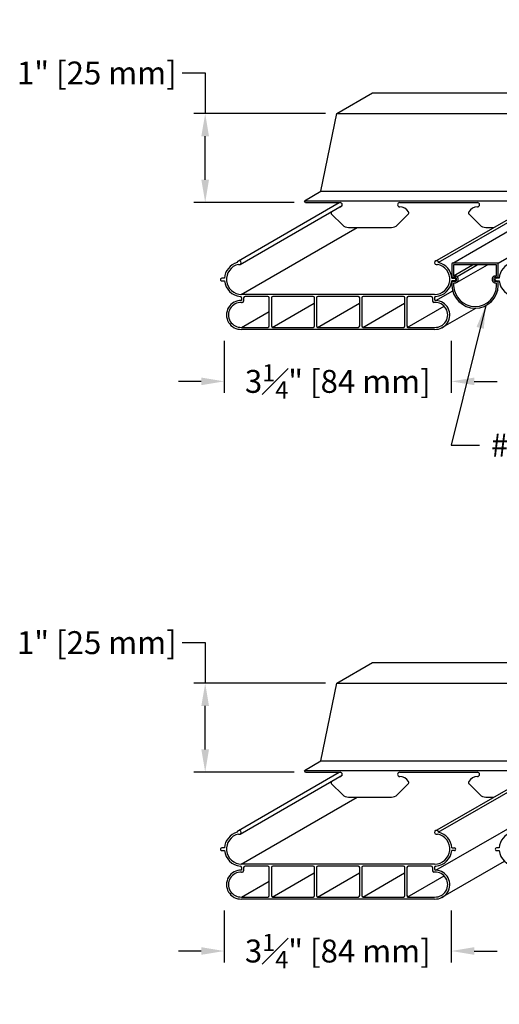
# Model space of a CAD drawing. Units: inches. Extents: x 43244 to 51401, y -12951 to -8730.
# Drawn here: x 46390 to 46397, y -9139 to -9125 of the extents above; entities that cross this region are included whole.
import ezdxf

# ---------------------------------------------------------------- set-up
doc = ezdxf.new("R2010")
doc.units = ezdxf.units.IN
doc.header["$MEASUREMENT"] = 0
for name, color, linetype in [('Carriers', 132, 'Continuous'), ('Dimensions', 6, 'Continuous'), ('Notes', 12, 'Continuous'), ('Plasline', 253, 'Continuous'), ('Spacers', 1, 'Continuous')]:
    doc.layers.add(name, color=color, linetype=linetype)
doc.styles.add('RomanS', font='arial.ttf')
doc.dimstyles.new('00 Std Half inch equals foot', dxfattribs={"dimscale": 48, "dimtxt": 0.0625, "dimasz": 0.0625, "dimexe": 0.03125, "dimexo": 0.03125, "dimgap": 0.03125, "dimtad": 0, "dimtih": 1, "dimtoh": 1, "dimdec": 4, "dimzin": 3, "dimdsep": 46, "dimlunit": 4, "dimtxsty": 'RomanS', "dimcen": 0.09375, "dimdle": 0.125, "dimazin": 0, "dimtfac": 0.75, "dimtdec": 4, "dimtofl": 0, "dimtmove": 1, "dimatfit": 3, "dimfxl": 1, "dimfrac": 1, "dimtolj": 1, "dimtzin": 0, "dimarcsym": 0})

# ---------------------------------------------------------------- blocks, each defined once
blk = doc.blocks.new('*D82')
at = {"layer": 'DefPoints', "color": 0, "transparency": 16777216}
for p in [(46393.232, -9129.178), (46396.539, -9129.178), (46396.539, -9129.935)]:
    blk.add_point(p, dxfattribs=at)
at = {"layer": 'Dimensions', "color": 0, "lineweight": -2, "transparency": 16777216}
for p, q in [((46393.232, -9129.344), (46393.232, -9130.101)), ((46396.539, -9129.344), (46396.539, -9130.101)), ((46392.899, -9129.935), (46392.566, -9129.935)), ((46396.873, -9129.935), (46397.206, -9129.935))]:
    blk.add_line(p, q, dxfattribs=at)
at = {"layer": 'Dimensions', "color": 0, "transparency": 16777216}
for points in [[(46392.899, -9129.879), (46392.899, -9129.99), (46393.232, -9129.935)], [(46396.873, -9129.879), (46396.873, -9129.99), (46396.539, -9129.935)]]:
    blk.add_solid(points, dxfattribs=at)
at = {"layer": 'Dimensions', "color": 0, "transparency": 16777216, "insert": (46394.886, -9129.935), "char_height": 0.33333, "attachment_point": 5, "style": 'RomanS'}
blk.add_mtext('\\A1;3{\\H0.75x;\\S1#4;}" [84 mm]', dxfattribs=at)
blk = doc.blocks.new('*D85')
at = {"layer": 'DefPoints', "color": 0, "transparency": 16777216}
for p in [(46392.956, -9126.035), (46394.873, -9126.035), (46394.416, -9127.333)]:
    blk.add_point(p, dxfattribs=at)
at = {"layer": 'Dimensions', "color": 0, "lineweight": -2, "transparency": 16777216}
for p, q in [((46392.622, -9125.447), (46392.956, -9125.447)), ((46392.956, -9125.447), (46392.956, -9126.035)), ((46394.706, -9126.035), (46392.789, -9126.035)), ((46392.956, -9127), (46392.956, -9126.368)), ((46394.25, -9127.333), (46392.789, -9127.333))]:
    blk.add_line(p, q, dxfattribs=at)
at = {"layer": 'Dimensions', "color": 0, "transparency": 16777216}
for points in [[(46392.9, -9126.368), (46393.011, -9126.368), (46392.956, -9126.035)], [(46392.9, -9127), (46393.011, -9127), (46392.956, -9127.333)]]:
    blk.add_solid(points, dxfattribs=at)
at = {"layer": 'Dimensions', "color": 0, "transparency": 16777216, "insert": (46391.378, -9125.447), "char_height": 0.33333, "attachment_point": 5, "style": 'RomanS'}
blk.add_mtext('\\A1;1" [25 mm]', dxfattribs=at)
blk = doc.blocks.new('*D100')
at = {"layer": 'DefPoints', "color": 0, "transparency": 16777216}
for p in [(46393.232, -9137.468), (46396.539, -9137.468), (46396.539, -9138.225)]:
    blk.add_point(p, dxfattribs=at)
at = {"layer": 'Dimensions', "color": 0, "lineweight": -2, "transparency": 16777216}
for p, q in [((46393.232, -9137.635), (46393.232, -9138.392)), ((46396.539, -9137.635), (46396.539, -9138.392)), ((46392.899, -9138.225), (46392.566, -9138.225)), ((46396.873, -9138.225), (46397.206, -9138.225))]:
    blk.add_line(p, q, dxfattribs=at)
at = {"layer": 'Dimensions', "color": 0, "transparency": 16777216}
for points in [[(46392.899, -9138.169), (46392.899, -9138.28), (46393.232, -9138.225)], [(46396.873, -9138.169), (46396.873, -9138.28), (46396.539, -9138.225)]]:
    blk.add_solid(points, dxfattribs=at)
at = {"layer": 'Dimensions', "color": 0, "transparency": 16777216, "insert": (46394.886, -9138.225), "char_height": 0.33333, "attachment_point": 5, "style": 'RomanS'}
blk.add_mtext('\\A1;3{\\H0.75x;\\S1#4;}" [84 mm]', dxfattribs=at)
blk = doc.blocks.new('*D103')
at = {"layer": 'DefPoints', "color": 0, "transparency": 16777216}
for p in [(46392.956, -9134.325), (46394.873, -9134.325), (46394.416, -9135.624)]:
    blk.add_point(p, dxfattribs=at)
at = {"layer": 'Dimensions', "color": 0, "lineweight": -2, "transparency": 16777216}
for p, q in [((46392.622, -9133.737), (46392.956, -9133.737)), ((46392.956, -9133.737), (46392.956, -9134.325)), ((46394.706, -9134.325), (46392.789, -9134.325)), ((46392.956, -9135.29), (46392.956, -9134.659)), ((46394.25, -9135.624), (46392.789, -9135.624))]:
    blk.add_line(p, q, dxfattribs=at)
at = {"layer": 'Dimensions', "color": 0, "transparency": 16777216}
for points in [[(46392.9, -9134.659), (46393.011, -9134.659), (46392.956, -9134.325)], [(46392.9, -9135.29), (46393.011, -9135.29), (46392.956, -9135.624)]]:
    blk.add_solid(points, dxfattribs=at)
at = {"layer": 'Dimensions', "color": 0, "transparency": 16777216, "insert": (46391.378, -9133.737), "char_height": 0.33333, "attachment_point": 5, "style": 'RomanS'}
blk.add_mtext('\\A1;1" [25 mm]', dxfattribs=at)

msp = doc.modelspace()

# ---------------------------------------------------------------- linework, layer by layer
at = {"layer": 'Carriers'}
for p, q in [((46395.39277, -9125.73498), (46407.89615, -9125.73498)), ((46394.87316, -9126.03498), (46407.37653, -9126.03498)), ((46394.40118, -9127.30748), (46406.90455, -9127.30748)), ((46394.41618, -9127.33346), (46394.40118, -9127.30748)), ((46394.64106, -9127.16898), (46407.14444, -9127.16898)), ((46394.41618, -9127.33346), (46394.91955, -9127.33346)), ((46394.70254, -9127.33346), (46394.91955, -9127.33346)), ((46395.7878, -9127.33346), (46396.91955, -9127.33346)), ((46395.7878, -9127.33346), (46396.00482, -9127.33346)), ((46396.70254, -9127.33346), (46396.91955, -9127.33346)), ((46394.7968, -9127.50272), (46394.95294, -9127.65885)), ((46395.91055, -9127.50272), (46395.75441, -9127.65885)), ((46396.7968, -9127.50272), (46396.95294, -9127.65885)), ((46395.04133, -9127.69546), (46395.66602, -9127.69546)), ((46397.04133, -9127.69546), (46397.15645, -9127.69546)), ((46395.39277, -9134.02531), (46407.89615, -9134.02531)), ((46394.87316, -9134.32531), (46407.37653, -9134.32531)), ((46394.64106, -9135.45931), (46407.14444, -9135.45931)), ((46394.40118, -9135.59781), (46406.90455, -9135.59781)), ((46394.41618, -9135.62379), (46394.40118, -9135.59781)), ((46394.41618, -9135.62379), (46394.91955, -9135.62379)), ((46394.70254, -9135.62379), (46394.91955, -9135.62379)), ((46395.7878, -9135.62379), (46396.91955, -9135.62379)), ((46395.7878, -9135.62379), (46396.00482, -9135.62379)), ((46396.70254, -9135.62379), (46396.91955, -9135.62379)), ((46394.7968, -9135.79305), (46394.95294, -9135.94918)), ((46395.91055, -9135.79305), (46395.75441, -9135.94918)), ((46396.7968, -9135.79305), (46396.95294, -9135.94918)), ((46395.04133, -9135.98579), (46395.66602, -9135.98579)), ((46397.04133, -9135.98579), (46397.15645, -9135.98579))]:
    msp.add_line(p, q, dxfattribs=at)
for points in [[(46394.40118, -9127.30748), (46394.64106, -9127.16898), (46394.87316, -9126.03498), (46395.39277, -9125.73498)], [(46394.40118, -9135.59781), (46394.64106, -9135.45931), (46394.87316, -9134.32531), (46395.39277, -9134.02531)]]:
    msp.add_lwpolyline(points, dxfattribs=at)
for centre, radius, start, end in [((46394.91955, -9127.54546), 0.15, 90, 91.630448), ((46394.91955, -9127.36446), 0.031, 270, 89.999962), ((46395.7878, -9127.36446), 0.031, 90.000038, 270), ((46395.7878, -9127.54546), 0.15, 32.208436, 90), ((46396.91955, -9127.54546), 0.15, 90, 147.791541), ((46396.91955, -9127.36446), 0.031, 270, 89.999962), ((46394.81802, -9127.4815), 0.03, 147.791541, 225), ((46395.88934, -9127.4815), 0.03, 315, 32.208436), ((46396.81802, -9127.4815), 0.03, 147.791541, 225), ((46395.04133, -9127.57046), 0.125, 225, 270), ((46395.66602, -9127.57046), 0.125, 270, 315), ((46397.04133, -9127.57046), 0.125, 225, 270), ((46394.81802, -9135.77183), 0.03, 147.791541, 225), ((46394.91955, -9135.83579), 0.15, 90, 91.630448), ((46394.91955, -9135.65479), 0.031, 270, 89.999962), ((46395.7878, -9135.65479), 0.031, 90.000038, 270), ((46395.7878, -9135.83579), 0.15, 32.208436, 90), ((46395.88934, -9135.77183), 0.03, 315, 32.208436), ((46396.81802, -9135.77183), 0.03, 147.791541, 225), ((46396.91955, -9135.83579), 0.15, 90, 147.791541), ((46396.91955, -9135.65479), 0.031, 270, 89.999962), ((46395.04133, -9135.86079), 0.125, 225, 270), ((46395.66602, -9135.86079), 0.125, 270, 315), ((46397.04133, -9135.86079), 0.125, 225, 270)]:
    msp.add_arc(centre, radius, start, end, dxfattribs=at)
at = {"layer": 'Plasline'}
for p, q in [((46393.46376, -9128.23356), (46394.94808, -9127.37659)), ((46396.29733, -9128.18806), (46397.7878, -9127.33346)), ((46396.34935, -9128.20579), (46397.86027, -9127.33346)), ((46393.48111, -9128.66913), (46395.16756, -9127.69546)), ((46396.29582, -9128.66913), (46393.48111, -9128.66913)), ((46393.48632, -9128.71805), (46393.48632, -9128.75812)), ((46393.51569, -9128.7188), (46393.51569, -9128.76749)), ((46393.86939, -9128.6988), (46393.53569, -9128.6988)), ((46394.52741, -9128.6988), (46393.93877, -9128.6988)), ((46395.18542, -9128.6988), (46394.59678, -9128.6988)), ((46395.84343, -9128.6988), (46395.25479, -9128.6988)), ((46396.24644, -9128.6988), (46395.91281, -9128.6988)), ((46396.26644, -9128.7188), (46396.26644, -9128.76749)), ((46396.29582, -9128.71805), (46396.29582, -9128.73895)), ((46396.31415, -9128.75888), (46396.5593, -9128.61735)), ((46393.48632, -9128.78749), (46393.49569, -9128.78749)), ((46393.93315, -9129.14842), (46394.5422, -9128.79678)), ((46394.59116, -9129.14842), (46395.20021, -9128.79678)), ((46395.24917, -9129.14842), (46395.85823, -9128.79678)), ((46395.8976, -9129.14842), (46396.433, -9128.83931)), ((46396.29582, -9128.78749), (46396.28644, -9128.78749)), ((46396.3868, -9129.16207), (46396.8936, -9128.86948)), ((46393.48632, -9129.14842), (46393.88939, -9128.9157)), ((46393.46376, -9136.52389), (46394.94808, -9135.66692)), ((46396.29733, -9136.47839), (46397.7878, -9135.62379)), ((46396.31415, -9137.04921), (46398.78305, -9135.62379)), ((46396.34935, -9136.49612), (46397.86027, -9135.62379)), ((46393.48111, -9136.95946), (46395.16756, -9135.98579)), ((46396.29582, -9136.95946), (46393.48111, -9136.95946)), ((46393.48632, -9137.00838), (46393.48632, -9137.04845)), ((46393.51569, -9137.00913), (46393.51569, -9137.05783)), ((46393.86939, -9136.98913), (46393.53569, -9136.98913)), ((46394.52741, -9136.98913), (46393.93877, -9136.98913)), ((46395.18542, -9136.98913), (46394.59678, -9136.98913)), ((46395.84343, -9136.98913), (46395.25479, -9136.98913)), ((46396.24644, -9136.98913), (46395.91281, -9136.98913)), ((46396.26644, -9137.00913), (46396.26644, -9137.05783)), ((46396.29582, -9137.00838), (46396.29582, -9137.02928)), ((46396.3868, -9137.4524), (46397.31194, -9136.91827)), ((46393.48632, -9137.07783), (46393.49569, -9137.07783)), ((46393.93315, -9137.43875), (46394.5422, -9137.08711)), ((46394.59116, -9137.43875), (46395.20021, -9137.08711)), ((46395.24917, -9137.43875), (46395.85823, -9137.08711)), ((46395.8976, -9137.43875), (46396.433, -9137.12964)), ((46396.29582, -9137.07783), (46396.28644, -9137.07783)), ((46393.48632, -9137.43875), (46393.88939, -9137.20604))]:
    msp.add_line(p, q, dxfattribs=at)
at = {"layer": 'Plasline', "linetype": 'Continuous'}
for p, q in [((46393.23677, -9128.4338), (46393.19709, -9128.4338)), ((46396.54537, -9128.4338), (46396.58505, -9128.4338)), ((46397.23677, -9128.4338), (46397.19709, -9128.4338)), ((46393.19709, -9128.47297), (46393.23749, -9128.47297)), ((46396.58505, -9128.47297), (46396.54465, -9128.47297)), ((46397.19709, -9128.47297), (46397.23749, -9128.47297)), ((46393.88939, -9129.12884), (46393.88939, -9128.7188)), ((46393.91877, -9128.7188), (46393.91877, -9129.12884)), ((46394.54741, -9129.12884), (46394.54741, -9128.7188)), ((46394.57678, -9128.7188), (46394.57678, -9129.12884)), ((46395.20542, -9129.12884), (46395.20542, -9128.7188)), ((46395.23479, -9128.7188), (46395.23479, -9129.12884)), ((46395.86343, -9129.12884), (46395.86343, -9128.7188)), ((46395.89281, -9128.7188), (46395.89281, -9129.12842)), ((46393.48632, -9129.14842), (46393.86981, -9129.14842)), ((46393.93835, -9129.14842), (46394.52782, -9129.14842)), ((46394.59636, -9129.14842), (46394.8911, -9129.14842)), ((46394.8911, -9129.14842), (46395.18583, -9129.14842)), ((46395.25438, -9129.14842), (46395.84385, -9129.14842)), ((46395.91281, -9129.14842), (46396.29582, -9129.14842)), ((46394.8911, -9129.1778), (46393.48632, -9129.1778)), ((46396.29582, -9129.1778), (46394.8911, -9129.1778)), ((46393.23677, -9136.72413), (46393.19709, -9136.72413)), ((46393.19709, -9136.7633), (46393.23749, -9136.7633)), ((46396.58505, -9136.7633), (46396.54465, -9136.7633)), ((46396.54537, -9136.72413), (46396.58505, -9136.72413)), ((46397.23677, -9136.72413), (46397.19709, -9136.72413)), ((46397.19709, -9136.7633), (46397.23749, -9136.7633)), ((46393.88939, -9137.41917), (46393.88939, -9137.00913)), ((46393.91877, -9137.00913), (46393.91877, -9137.41917)), ((46394.54741, -9137.41917), (46394.54741, -9137.00913)), ((46394.57678, -9137.00913), (46394.57678, -9137.41917)), ((46395.20542, -9137.41917), (46395.20542, -9137.00913)), ((46395.23479, -9137.00913), (46395.23479, -9137.41917)), ((46395.86343, -9137.41917), (46395.86343, -9137.00913)), ((46395.89281, -9137.00913), (46395.89281, -9137.41875)), ((46393.48632, -9137.43875), (46393.86981, -9137.43875)), ((46394.8911, -9137.46813), (46393.48632, -9137.46813)), ((46393.93835, -9137.43875), (46394.52782, -9137.43875)), ((46394.59636, -9137.43875), (46394.8911, -9137.43875)), ((46394.8911, -9137.43875), (46395.18583, -9137.43875)), ((46396.29582, -9137.46813), (46394.8911, -9137.46813)), ((46395.25438, -9137.43875), (46395.84385, -9137.43875)), ((46395.91281, -9137.43875), (46396.29582, -9137.43875))]:
    msp.add_line(p, q, dxfattribs=at)
at = {"layer": 'Plasline'}
for points in [[(46393.43872, -9128.18042), (46394.9057, -9127.33346)], [(46393.43872, -9136.47075), (46394.9057, -9135.62379)]]:
    msp.add_lwpolyline(points, dxfattribs=at)
for centre, radius, start, end in [((46393.48632, -9128.4488), 0.25, 104.821872, 176.561207), ((46393.48632, -9128.4488), 0.22034, 102.257654, 270), ((46396.29582, -9128.4488), 0.22034, 270, 78.713717), ((46396.29582, -9128.4488), 0.25, 3.438793, 76.411753), ((46397.48632, -9128.4488), 0.25, 104.821872, 176.561207), ((46393.48632, -9128.4488), 0.25, 185.548456, 265.751977), ((46396.29582, -9128.4488), 0.25, 274.248023, 354.451544), ((46397.48632, -9128.4488), 0.25, 185.548456, 265.751977), ((46393.46632, -9128.71805), 0.02, 0, 85.751977), ((46393.48632, -9128.96417), 0.22034, 90, 90.000362), ((46393.53569, -9128.7188), 0.02, 90, 180), ((46393.86939, -9128.7188), 0.02, 0, 90), ((46393.93877, -9128.7188), 0.02, 90, 180), ((46394.52741, -9128.7188), 0.02, 0, 90), ((46394.59678, -9128.7188), 0.02, 90, 180), ((46395.18542, -9128.7188), 0.02, 0, 90), ((46395.25479, -9128.7188), 0.02, 90, 180), ((46395.84343, -9128.7188), 0.02, 0, 90), ((46395.91281, -9128.7188), 0.02, 90, 180), ((46396.24644, -9128.7188), 0.02, 0, 90), ((46396.31582, -9128.71805), 0.02, 94.248023, 180), ((46396.31582, -9128.73895), 0.02, 180, 265.226549), ((46396.29582, -9128.96417), 0.22034, 89.999638, 90), ((46393.47607, -9128.96796), 0.21009, 87.203536, 272.796464), ((46393.47611, -9128.96796), 0.18075, 86.761417, 273.238583), ((46393.49569, -9128.76749), 0.02, 270, 0), ((46396.28644, -9128.76749), 0.02, 180, 270), ((46396.30648, -9128.9684), 0.20966, 267.083746, 87.903808), ((46396.30603, -9128.96796), 0.18075, 266.761417, 93.238583), ((46393.48632, -9136.73913), 0.25, 104.821872, 176.561207), ((46393.48632, -9136.73913), 0.22034, 102.257654, 270), ((46396.29582, -9136.73913), 0.22034, 270, 78.713717), ((46396.29582, -9136.73913), 0.25, 3.438793, 76.411753), ((46397.48632, -9136.73913), 0.25, 104.821872, 176.561207), ((46393.48632, -9136.73913), 0.25, 185.548456, 265.751977), ((46396.29582, -9136.73913), 0.25, 274.248023, 354.451544), ((46397.48632, -9136.73913), 0.25, 185.548456, 265.751977), ((46393.47607, -9137.25829), 0.21009, 87.203536, 272.796464), ((46393.46632, -9137.00838), 0.02, 0, 85.751977), ((46393.48632, -9137.2545), 0.22034, 90, 90.000362), ((46393.53569, -9137.00913), 0.02, 90, 180), ((46393.86939, -9137.00913), 0.02, 0, 90), ((46393.93877, -9137.00913), 0.02, 90, 180), ((46394.52741, -9137.00913), 0.02, 0, 90), ((46394.59678, -9137.00913), 0.02, 90, 180), ((46395.18542, -9137.00913), 0.02, 0, 90), ((46395.25479, -9137.00913), 0.02, 90, 180), ((46395.84343, -9137.00913), 0.02, 0, 90), ((46395.91281, -9137.00913), 0.02, 90, 180), ((46396.24644, -9137.00913), 0.02, 0, 90), ((46396.31582, -9137.00838), 0.02, 94.248023, 180), ((46396.31582, -9137.02928), 0.02, 180, 265.226549), ((46396.29582, -9137.2545), 0.22034, 89.999638, 90), ((46396.30648, -9137.25874), 0.20966, 267.083746, 87.903808), ((46393.47611, -9137.25829), 0.18075, 86.761417, 273.238583), ((46393.49569, -9137.05783), 0.02, 270, 0), ((46396.28644, -9137.05783), 0.02, 180, 270), ((46396.30603, -9137.25829), 0.18075, 266.761417, 93.238583)]:
    msp.add_arc(centre, radius, start, end, dxfattribs=at)
at = {"layer": 'Plasline', "linetype": 'Continuous'}
for centre, radius, start, end in [((46393.45174, -9128.20676), 0.02938, 245.462354, 180.695094), ((46396.32519, -9128.20676), 0.02938, 1.881511, 297.902483), ((46393.19709, -9128.45338), 0.01958, 89.997937, 270.002063), ((46396.58505, -9128.45338), 0.01958, 269.997937, 90.002063), ((46397.19709, -9128.45338), 0.01958, 89.997937, 270.002063), ((46393.86981, -9129.12884), 0.01958, 270, 0), ((46393.93835, -9129.12884), 0.01958, 180, 270), ((46394.52782, -9129.12884), 0.01958, 270, 0), ((46394.59636, -9129.12884), 0.01958, 180, 270), ((46395.18583, -9129.12884), 0.01958, 270, 0), ((46395.25438, -9129.12884), 0.01958, 180, 270), ((46395.84385, -9129.12884), 0.01958, 270, 0), ((46395.91281, -9129.12842), 0.02, 180, 270), ((46393.45174, -9136.49709), 0.02938, 245.462354, 180.695094), ((46396.32519, -9136.49709), 0.02938, 1.881511, 297.902483), ((46393.19709, -9136.74371), 0.01958, 89.997937, 270.002063), ((46396.58505, -9136.74371), 0.01958, 269.997937, 90.002063), ((46397.19709, -9136.74371), 0.01958, 89.997937, 270.002063), ((46393.86981, -9137.41917), 0.01958, 270, 0), ((46393.93835, -9137.41917), 0.01958, 180, 270), ((46394.52782, -9137.41917), 0.01958, 270, 0), ((46394.59636, -9137.41917), 0.01958, 180, 270), ((46395.18583, -9137.41917), 0.01958, 270, 0), ((46395.25438, -9137.41917), 0.01958, 180, 270), ((46395.84385, -9137.41917), 0.01958, 270, 0), ((46395.91281, -9137.41875), 0.02, 180, 270)]:
    msp.add_arc(centre, radius, start, end, dxfattribs=at)
at = {"layer": 'Spacers'}
for p, q in [((46396.55852, -9128.21272), (46398.08144, -9127.33346)), ((46397.21951, -9128.21565), (46398.74243, -9127.33639)), ((46396.57252, -9128.39651), (46396.84927, -9128.23672)), ((46396.62162, -9128.40647), (46396.91562, -9128.23672)), ((46396.62162, -9128.49329), (46397.066, -9128.23672)), ((46396.60757, -9128.4607), (46396.60757, -9128.44019)), ((46397.16338, -9128.44019), (46397.16338, -9128.4607))]:
    msp.add_line(p, q, dxfattribs=at)
for points in [[(46396.55852, -9128.21272, 0.41421356), (46396.54852, -9128.22272), (46396.54852, -9128.41051, 0.41421356), (46396.55852, -9128.42051), (46396.59757, -9128.42051, -0.41421356), (46396.60757, -9128.43051), (46396.60757, -9128.46925, -0.41421356), (46396.59757, -9128.47925), (46396.55852, -9128.47925, 0.41421356), (46396.54852, -9128.48925), (46396.54852, -9128.53922, 0.02131133), (46396.54863, -9128.54178, 0.4967294)], [(46397.22233, -9128.54178, 0.02131133), (46397.22244, -9128.53922), (46397.22244, -9128.48925, 0.41421356), (46397.21244, -9128.47925), (46397.17338, -9128.47925, -0.41421356), (46397.16338, -9128.46925), (46397.16338, -9128.43051, -0.41421356), (46397.17338, -9128.42051), (46397.21244, -9128.42051, 0.41421356), (46397.22244, -9128.41051), (46397.22244, -9128.22272, 0.41421356), (46397.21244, -9128.21272), (46396.55852, -9128.21272, 0.4207378)], [(46397.19838, -9128.54003, 0.03364955), (46397.19844, -9128.53922), (46397.19844, -9128.50325), (46397.17338, -9128.50325, -0.41421356), (46397.13938, -9128.46925), (46397.13938, -9128.43051, -0.41421356), (46397.17338, -9128.39651), (46397.19844, -9128.39651), (46397.19844, -9128.23672), (46396.57252, -9128.23672)], [(46396.57252, -9128.23672), (46396.57252, -9128.39651), (46396.59757, -9128.39651, -0.41421356), (46396.63157, -9128.43051), (46396.63157, -9128.46925, -0.41421356), (46396.59757, -9128.50325), (46396.57252, -9128.50325), (46396.57252, -9128.53922, 0.03364955), (46396.57257, -9128.54003, 0.49614654)]]:
    msp.add_lwpolyline(points, format="xyb", dxfattribs=at)
for centre, radius, start, end in [((46396.88548, -9128.53255), 0.33702, 181.134443, 358.865557), ((46396.88548, -9128.53254), 0.31303, 181.051432, 358.948568)]:
    msp.add_arc(centre, radius, start, end, dxfattribs=at)

# ---------------------------------------------------------------- texts
at = {"layer": 'Notes', "ltscale": 12, "insert": (46397.11535, -9130.86168), "char_height": 0.3333333, "attachment_point": 4, "style": 'RomanS'}
msp.add_mtext('\\A1;#860 SPACER', dxfattribs=at)

# ---------------------------------------------------------------- dimensions: what is measured, and where the dimension line sits
at = {"layer": 'Dimensions'}
for base, p1, p2, picture, middle in [((46392.95574, -9126.03498), (46394.41618, -9127.33346), (46394.87316, -9126.03498), '*D85', (46392.95574, -9125.44669)), ((46392.95574, -9134.32531), (46394.41618, -9135.62379), (46394.87316, -9134.32531), '*D103', (46392.95574, -9133.73702))]:
    dim = msp.add_linear_dim(base=base, p1=p1, p2=p2, angle=90, text='1" [25 mm]', dimstyle='00 Std Half inch equals foot', override={"dimscale": 5.333333}, dxfattribs=at)
    dim.commit()
    dim.dimension.update_dxf_attribs({"geometry": picture, "text_midpoint": middle, "dimtype": 160})
for base, p1, p2, picture, middle in [((46396.53944, -9129.9346), (46393.23222, -9129.1778), (46396.53944, -9129.1778), '*D82', (46394.88583, -9129.9346)), ((46396.53944, -9138.22493), (46393.23222, -9137.46813), (46396.53944, -9137.46813), '*D100', (46394.88583, -9138.22493))]:
    dim = msp.add_linear_dim(base=base, p1=p1, p2=p2, dimstyle='00 Std Half inch equals foot', override={"dimscale": 5.333333, "dimdec": 3}, dxfattribs=at)
    dim.commit()
    dim.dimension.update_dxf_attribs({"geometry": picture, "text_midpoint": middle})

# ---------------------------------------------------------------- leaders
at = {"layer": 'Notes', "ltscale": 12, "annotation_type": 0, "has_hookline": 1, "hookline_direction": 0, "text_width": 3.06958}
msp.add_leader([(46397.03919, -9128.83248), (46396.53639, -9130.86168), (46396.94868, -9130.86168)], dimstyle='00 Std Half inch equals foot', override={"dimscale": 5.333333}, dxfattribs=at)

doc.saveas('drawing.dxf')
